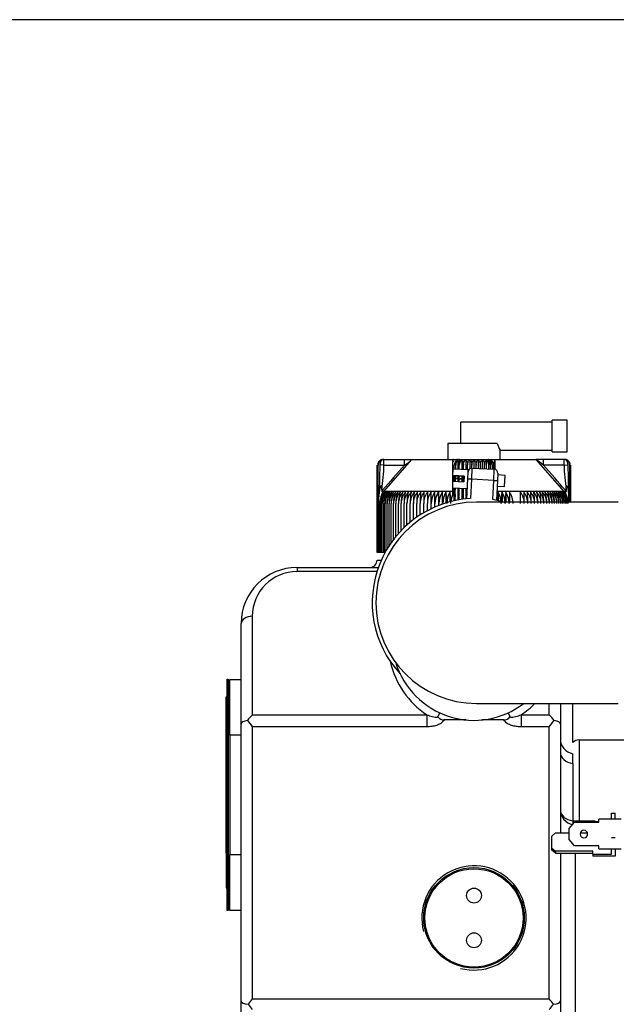
# Model space of a CAD drawing. Units: millimetres. Extents: x 8 to 455, y 8 to 202.
# Drawn here: x 39 to 60, y 168 to 202 of the extents above; entities that cross this region are included whole.
import ezdxf
from ezdxf.lldxf.tags import DXFTag

# ---------------------------------------------------------------- set-up
doc = ezdxf.new("R2010")
doc.units = ezdxf.units.MM
for name, color, linetype in [('12113092_TAPON', 7, 'Continuous'), ('13811010_TAPON_R', 7, 'Continuous'), ('17411013', 7, 'Continuous'), ('17411040', 7, 'Continuous'), ('17427080_TERMOCO', 7, 'Continuous'), ('17811001', 7, 'Continuous'), ('54082040_ABRAZAD', 7, 'Continuous'), ('MM130066', 7, 'Continuous'), ('Predeterminado', 7, 'Continuous')]:
    doc.layers.add(name, color=color, linetype=linetype)
tags = doc.linetypes.add('HIDDEN2', pattern=[4.7625, 3.175, -1.5875]).pattern_tags.tags
tags[6:7] = [DXFTag(74, 4), DXFTag(75, 0), DXFTag(340, '0'), DXFTag(46, 0.0), DXFTag(50, 0.0), DXFTag(44, 0.0), DXFTag(45, 0.0)]
tags[4:5] = [DXFTag(74, 4), DXFTag(75, 0), DXFTag(340, '0'), DXFTag(46, 0.0), DXFTag(50, 0.0), DXFTag(44, 0.0), DXFTag(45, 0.0)]

# ---------------------------------------------------------------- blocks, each defined once
blk = doc.blocks.new('SE2')
at = {"layer": 'Predeterminado', "color": 7, "linetype": 'Continuous'}
blk.add_line((288.852, 201.841), (7.852, 201.841), dxfattribs=at)
blk = doc.blocks.new('SE1')
at = {"layer": 'Predeterminado'}
blk.add_blockref('SE2', (0, 0), dxfattribs=at)
blk = doc.blocks.new('SE4')
at = {"layer": '12113092_TAPON', "color": 7, "linetype": 'Continuous'}
for centre, radius in [((54.85, 170.516), 1.755), ((54.85, 171.296), 0.26), ((54.85, 169.736), 0.26)]:
    blk.add_circle(centre, radius, dxfattribs=at)
at = {"layer": '13811010_TAPON_R', "color": 7, "linetype": 'Continuous'}
for p, q in [((57.58, 186.766), (57.58, 187.871)), ((58.1, 187.871), (57.58, 187.871)), ((58.1, 186.766), (58.1, 187.871)), ((54.395, 187.065), (54.395, 187.806)), ((57.58, 187.806), (54.395, 187.806)), ((55.659, 187.065), (53.94, 187.065)), ((53.94, 187.065), (53.94, 186.506)), ((55.76, 186.506), (55.76, 186.832)), ((55.76, 186.831), (57.58, 186.831)), ((51.704, 186.506), (51.665, 186.506)), ((51.704, 186.506), (52.427, 186.506)), ((51.704, 186.311), (51.704, 186.506)), ((51.709, 185.388), (52.683, 186.506)), ((52.427, 186.506), (52.694, 186.506)), ((52.427, 186.311), (52.427, 186.506)), ((52.683, 186.506), (54.112, 186.506)), ((54.109, 185.746), (54.112, 186.506)), ((54.286, 186.485), (54.286, 186.161)), ((54.356, 186.506), (55.344, 186.506)), ((54.426, 186.495), (54.426, 186.154)), ((54.567, 186.495), (54.567, 186.147)), ((54.709, 186.495), (54.709, 186.185)), ((54.85, 186.495), (54.85, 186.199)), ((54.992, 186.495), (54.992, 186.192)), ((55.134, 186.495), (55.134, 186.185)), ((55.274, 186.495), (55.274, 186.178)), ((55.348, 186.506), (55.588, 186.506)), ((55.415, 186.485), (55.415, 186.171)), ((55.588, 186.506), (57.017, 186.506)), ((55.59, 186.156), (55.588, 186.506)), ((57.273, 186.506), (57.007, 186.506)), ((57.992, 185.388), (57.017, 186.506)), ((57.273, 186.311), (57.017, 186.506)), ((57.997, 186.506), (57.273, 186.506)), ((57.273, 186.311), (57.273, 186.506)), ((57.58, 186.766), (58.1, 186.766)), ((58.035, 186.506), (57.997, 186.506)), ((57.997, 186.311), (57.997, 186.506)), ((51.471, 183.256), (51.471, 186.311)), ((51.478, 183.256), (51.478, 186.311)), ((51.49, 183.256), (51.49, 186.311)), ((51.51, 183.256), (51.51, 186.311)), ((51.567, 186.312), (51.544, 185.382)), ((51.704, 186.311), (51.567, 186.312)), ((51.704, 186.311), (52.427, 186.311)), ((54.161, 186.167), (54.161, 186.311)), ((54.214, 186.165), (54.217, 186.312)), ((54.336, 186.159), (54.336, 186.311)), ((54.482, 186.152), (54.482, 186.311)), ((54.629, 186.144), (54.629, 186.311)), ((54.777, 186.202), (54.777, 186.311)), ((54.924, 186.195), (54.924, 186.311)), ((55.071, 186.311), (55.071, 186.188)), ((55.218, 186.18), (55.218, 186.311)), ((55.364, 186.173), (55.364, 186.311)), ((55.483, 186.312), (55.486, 186.167)), ((55.539, 186.165), (55.539, 186.311)), ((55.539, 186.165), (55.539, 186.311)), ((55.542, 186.351), (55.542, 186.324)), ((57.997, 186.311), (57.273, 186.311)), ((57.997, 186.311), (58.134, 186.312)), ((58.156, 185.382), (58.134, 186.312)), ((58.191, 185.018), (58.191, 186.311)), ((58.21, 185.018), (58.21, 186.311)), ((58.223, 185.018), (58.223, 186.311)), ((58.229, 185.018), (58.229, 186.311)), ((54.161, 185.742), (54.161, 185.936)), ((54.206, 185.741), (54.21, 185.934)), ((54.286, 185.93), (54.286, 185.84)), ((54.286, 185.83), (54.286, 185.737)), ((54.336, 185.837), (54.336, 185.928)), ((54.336, 185.734), (54.336, 185.827)), ((54.426, 185.923), (54.426, 185.833)), ((54.426, 185.823), (54.426, 185.73)), ((54.482, 185.83), (54.482, 185.921)), ((54.482, 185.727), (54.482, 185.82)), ((51.631, 185.451), (51.631, 185.393)), ((51.709, 185.388), (51.66, 185.429)), ((54.108, 185.388), (54.108, 185.519)), ((54.161, 185.451), (54.161, 185.516)), ((54.161, 185.451), (54.161, 185.393)), ((54.198, 185.382), (54.201, 185.495)), ((54.286, 185.51), (54.286, 185.089)), ((54.336, 185.098), (54.336, 185.508)), ((54.426, 185.504), (54.426, 185.112)), ((54.482, 185.12), (54.482, 185.501)), ((54.567, 185.497), (54.567, 185.129)), ((58.04, 185.429), (57.992, 185.388)), ((58.07, 185.451), (58.07, 185.393)), ((51.544, 185.382), (51.535, 185.196)), ((51.535, 185.196), (51.558, 185.382)), ((51.535, 183.256), (51.535, 185.196)), ((51.636, 185.284), (51.709, 185.388)), ((51.677, 185.386), (51.636, 185.284)), ((54.108, 185.388), (51.709, 185.388)), ((53.35, 185.36), (53.35, 184.783)), ((53.477, 185.36), (53.477, 184.842)), ((53.607, 185.36), (53.607, 184.896)), ((53.739, 185.36), (53.739, 184.945)), ((53.873, 185.36), (53.873, 184.989)), ((54.009, 185.36), (54.009, 185.028)), ((54.109, 185.284), (54.108, 185.388)), ((54.109, 185.284), (54.147, 185.386)), ((54.147, 185.386), (54.147, 185.061)), ((54.184, 185.382), (54.191, 185.196)), ((54.191, 185.196), (54.198, 185.382)), ((54.191, 185.071), (54.191, 185.196)), ((57.992, 185.388), (55.651, 185.388)), ((55.691, 185.36), (55.691, 185.07)), ((55.828, 185.36), (55.828, 185.038)), ((55.962, 185.36), (55.962, 185.018)), ((56.094, 185.36), (56.094, 185.018)), ((58.065, 185.284), (57.992, 185.388)), ((58.065, 185.284), (58.023, 185.386)), ((58.142, 185.382), (58.165, 185.196)), ((58.165, 185.196), (58.156, 185.382)), ((58.165, 185.018), (58.165, 185.196)), ((51.567, 183.256), (51.567, 184.97)), ((51.605, 183.256), (51.605, 184.97)), ((51.65, 183.256), (51.65, 184.97)), ((51.7, 183.256), (51.7, 184.97)), ((51.757, 183.256), (51.757, 184.97)), ((51.819, 183.383), (51.819, 184.97)), ((51.887, 183.492), (51.887, 184.97)), ((51.961, 183.601), (51.961, 184.97)), ((52.04, 183.709), (52.04, 184.97)), ((52.124, 183.817), (52.124, 184.97)), ((52.214, 183.922), (52.214, 184.97)), ((52.309, 184.025), (52.309, 184.97)), ((52.409, 184.125), (52.409, 184.97)), ((52.513, 184.222), (52.513, 184.97)), ((52.622, 184.315), (52.622, 184.97)), ((52.735, 184.405), (52.735, 184.97)), ((52.852, 184.49), (52.852, 184.97)), ((52.972, 184.571), (52.972, 184.97)), ((53.097, 184.648), (53.097, 184.97)), ((53.225, 184.719), (53.225, 184.97)), ((53.355, 184.786), (53.355, 184.97)), ((53.489, 184.847), (53.489, 184.97)), ((53.625, 184.903), (53.625, 184.97)), ((53.764, 184.953), (53.764, 184.97)), ((51.478, 183.256), (51.471, 183.256)), ((51.49, 183.256), (51.478, 183.256)), ((51.51, 183.256), (51.49, 183.256)), ((51.535, 183.256), (51.51, 183.256)), ((51.567, 183.256), (51.535, 183.256)), ((51.605, 183.256), (51.567, 183.256)), ((51.65, 183.256), (51.605, 183.256)), ((51.7, 183.256), (51.65, 183.256)), ((51.746, 183.256), (51.7, 183.256))]:
    blk.add_line(p, q, dxfattribs=at)
for centre, radius, start, end in [((56.949, 187.483), 1.356, 197.9252, 208.7097), ((51.686, 186.308), 0.196, 107.2035, 179.125), ((51.684, 186.315), 0.194, 111.6962, 160.2363), ((51.704, 186.316), 0.194, 112.9184, 181.4884), ((51.665, 186.311), 0.195, 90, 110.0114), ((51.935, 187.224), 1.037, 298.359, 316.2182), ((53.534, 186.258), 0.629, 14.3234, 23.2848), ((54.356, 186.311), 0.195, 90, 180), ((54.539, 186.326), 0.203, 123.699, 184.1507), ((55.162, 186.326), 0.203, 355.8491, 56.3011), ((55.344, 186.311), 0.195, 0, 90), ((58.035, 186.311), 0.195, 68.6875, 90), ((57.997, 186.316), 0.194, 358.5116, 67.0815), ((58.015, 186.308), 0.196, 0.8751, 72.7965), ((58.016, 186.315), 0.194, 10.7546, 68.3038), ((51.694, 186.311), 0.184, 153.0348, 179.9371), ((45.895, 186.396), 5.813, 350.645, 359.1631), ((145.574, 104.558), 123.935, 138.72708, 139.26737), ((54.19, 185.663), 0.649, 87.5902, 92.537), ((53.865, 186.313), 0.471, 359.8336, 10.0108), ((55.836, 186.313), 0.472, 169.9939, 180.1616), ((55.511, 185.646), 0.666, 87.5256, 92.3472), ((-37.211, 103.395), 125.707, 40.73644, 41.26912), ((63.828, 186.374), 5.832, 180.6113, 189.1006), ((58.007, 186.311), 0.184, 0.0648, 26.9633), ((52.206, 184.959), 0.72, 139.253, 143.0203), ((57.506, 184.968), 0.706, 36.9376, 40.7827), ((52.175, 184.967), 0.607, 139.7427, 179.7576), ((52.31, 184.972), 0.743, 155.2023, 180.2004), ((52.209, 184.967), 0.604, 139.3914, 179.7186), ((52.355, 184.976), 0.75, 149.2084, 180.4603), ((52.25, 184.967), 0.601, 139.1057, 179.6861), ((52.426, 184.977), 0.777, 150.4409, 180.5087), ((52.299, 184.966), 0.598, 138.8855, 179.6606), ((52.507, 184.978), 0.807, 151.7406, 180.5506), ((52.6, 184.978), 0.843, 153.1067, 180.5851), ((52.353, 184.966), 0.597, 138.7305, 179.6424), ((52.415, 184.966), 0.596, 138.6406, 179.6317), ((52.704, 184.979), 0.885, 154.5377, 180.6112), ((52.483, 184.966), 0.596, 138.6155, 179.6287), ((52.822, 184.98), 0.935, 156.0321, 180.6282), ((52.557, 184.966), 0.596, 138.6554, 179.6335), ((52.955, 184.981), 0.994, 157.5879, 180.6355), ((52.637, 184.966), 0.598, 138.7706, 179.6355), ((53.105, 184.982), 1.065, 159.2028, 180.6327), ((52.723, 184.966), 0.599, 138.9301, 179.6658), ((53.277, 184.982), 1.152, 160.8739, 180.6195), ((52.816, 184.967), 0.601, 139.1653, 179.693), ((53.474, 184.983), 1.26, 162.5981, 180.5958), ((52.914, 184.967), 0.605, 139.4659, 179.727), ((53.706, 184.984), 1.397, 164.3718, 180.5619), ((53.017, 184.967), 0.608, 139.8323, 179.7674), ((53.983, 184.984), 1.574, 166.1908, 180.5181), ((53.126, 184.968), 0.613, 140.2647, 179.8138), ((54.325, 184.985), 1.813, 168.0507, 180.465), ((53.241, 184.968), 0.619, 140.7636, 179.8653), ((54.769, 184.985), 2.147, 169.9466, 180.4034), ((53.36, 184.969), 0.626, 141.3294, 179.9213), ((55.384, 184.985), 2.649, 171.8733, 180.3343), ((53.485, 184.97), 0.633, 141.9623, 179.9811), ((56.331, 184.986), 3.48, 173.8251, 180.259), ((53.615, 184.97), 0.642, 142.6629, 180.0436), ((57.978, 184.989), 5.006, 175.7536, 180.2215), ((53.749, 184.971), 0.653, 143.4315, 180.108), ((62.754, 184.986), 9.657, 177.7807, 180.0952), ((53.889, 184.972), 0.664, 144.2684, 180.1732), ((147.253, 184.986), 94.029, 179.77216, 180.00981), ((41.21, 184.986), 12.145, 359.9242, 1.7643), ((54.033, 184.973), 0.678, 145.1739, 180.2381), ((47.771, 184.986), 5.718, 359.8401, 3.7509), ((54.183, 184.974), 0.694, 146.1481, 180.3018), ((49.874, 184.986), 3.751, 359.7589, 5.7257), ((54.337, 184.974), 0.711, 147.191, 180.363), ((50.963, 184.985), 2.801, 359.6824, 7.6825), ((54.496, 184.975), 0.732, 148.3026, 180.4206), ((51.661, 184.985), 2.244, 359.6118, 9.6154), ((54.66, 184.976), 0.756, 149.4825, 180.4736), ((52.168, 184.985), 1.879, 359.5484, 11.5188), ((54.846, 184.973), 0.808, 7.5962, 11.0163), ((57.532, 184.985), 1.878, 168.4794, 177.1353), ((55.04, 184.976), 0.756, 359.5281, 30.5158), ((58.039, 184.985), 2.243, 170.3831, 180.3897), ((55.205, 184.975), 0.732, 359.5808, 31.6959), ((58.737, 184.985), 2.8, 172.3163, 180.3189), ((55.364, 184.974), 0.712, 359.6382, 32.8077), ((59.825, 184.986), 3.75, 174.2734, 180.242), ((55.518, 184.974), 0.694, 359.6992, 33.8509), ((55.951, 184.971), 0.653, 359.8923, 36.5682), ((-37.522, 184.986), 93.998, 359.99015, 0.22788), ((56.086, 184.97), 0.642, 359.9564, 37.3371), ((46.95, 184.986), 9.654, 359.9044, 2.2197), ((56.216, 184.97), 0.633, 0.0187, 38.0379), ((51.638, 184.986), 5.09, 359.8154, 4.2095), ((56.34, 184.969), 0.626, 0.0782, 38.6711), ((53.371, 184.986), 3.478, 359.74, 6.1759), ((56.46, 184.968), 0.619, 0.134, 39.2371), ((54.317, 184.985), 2.649, 359.6644, 8.1281), ((56.574, 184.968), 0.613, 0.1854, 39.7362), ((54.932, 184.985), 2.147, 359.595, 10.055), ((56.683, 184.967), 0.608, 0.2315, 40.1688), ((55.376, 184.985), 1.812, 359.5332, 11.9511), ((56.787, 184.967), 0.604, 0.2718, 40.5353), ((55.718, 184.984), 1.574, 359.4799, 13.8112), ((56.885, 184.967), 0.601, 0.3057, 40.836), ((55.995, 184.984), 1.396, 359.4359, 15.6304), ((56.977, 184.966), 0.599, 0.3328, 41.0713), ((56.226, 184.983), 1.26, 359.4019, 17.4042), ((57.061, 184.965), 0.599, 0.4296, 41.1643), ((56.424, 184.982), 1.152, 359.3782, 19.1284), ((57.144, 184.966), 0.596, 0.365, 41.3461), ((56.596, 184.982), 1.065, 359.3649, 20.7996), ((57.218, 184.966), 0.596, 0.3697, 41.386), ((56.746, 184.981), 0.994, 359.3621, 22.4145), ((57.286, 184.966), 0.596, 0.3667, 41.361), ((56.879, 184.98), 0.935, 359.3695, 23.9703), ((57.347, 184.966), 0.597, 0.3561, 41.271), ((56.997, 184.979), 0.885, 359.3866, 25.4646), ((57.402, 184.966), 0.598, 0.338, 41.1159), ((57.101, 184.979), 0.843, 359.4128, 26.8955), ((57.45, 184.967), 0.601, 0.3125, 40.8956), ((57.193, 184.978), 0.807, 359.4474, 28.2614), ((57.492, 184.967), 0.604, 0.2802, 40.6098), ((57.274, 184.977), 0.776, 359.4894, 29.5609), ((57.526, 184.967), 0.607, 0.2413, 40.2584), ((57.345, 184.976), 0.75, 359.5381, 30.7932)]:
    blk.add_arc(centre, radius, start, end, dxfattribs=at)
for centre, major_axis, ratio, start_param, end_param in [((51.704, 186.311), (0, -0.195), 0.987898, 3.141593, 4.271176), ((51.675, 186.311), (0, 0.176), 0.941387, 0.155748, 1.077147), ((51.716, 186.311), (0, 0.194), 0.769241, 0.46281, 1.570476), ((54.341, 186.311), (0, 0.194), 0.638958, 0.46281, 1.570476), ((54.277, 186.311), (0, 0.176), 0.337328, 5.206038, 6.127437), ((54.356, 186.311), (0, 0.195), 0.155102, 0, 1.129584), ((55.344, 186.311), (0, -0.195), 0.155102, 2.012009, 3.141593), ((55.424, 186.311), (0, 0.176), 0.337328, 0.155748, 1.077147), ((55.359, 186.311), (0, 0.194), 0.638958, 4.71271, 5.820376), ((57.997, 186.311), (0, 0.195), 0.987898, 5.153602, 6.283185), ((57.984, 186.311), (0, 0.194), 0.769241, 4.71271, 5.820376), ((58.025, 186.311), (0, 0.176), 0.941387, 5.206038, 6.127437), ((51.617, 185.36), (-0.0921, 0.0145), 0.183849, -0.855294, -0.637693), ((54.526, 184.968), (-0.003, 0.639), 0.750718, 1.05067, 1.458485), ((54.253, 185.36), (-0.0916, 0.0174), 0.153244, -0.9041, -0.686488), ((57.605, 184.968), (0.004, 0.639), 0.827512, 4.795834, 5.234522), ((58.084, 185.36), (0.0921, 0.0145), 0.184042, 0.637654, 0.85527)]:
    blk.add_ellipse(centre, major_axis=major_axis, ratio=ratio, start_param=start_param, end_param=end_param, dxfattribs=at)
for points, knots in [([(54.307, 186.501), (54.304, 186.501), (54.297, 186.501), (54.278, 186.5), (54.262, 186.499), (54.252, 186.498), (54.243, 186.496), (54.23, 186.493), (54.212, 186.488), (54.186, 186.487), (54.163, 186.493), (54.138, 186.5), (54.122, 186.504), (54.112, 186.506)], [0, 0, 0, 0, 0.210377, 0.369712, 0.430844, 0.477387, 0.507051, 0.531724, 0.603941, 0.697608, 0.826611, 0.906475, 1, 1, 1, 1]), ([(54.426, 186.495), (54.434, 186.489), (54.441, 186.48), (54.454, 186.458), (54.461, 186.444), (54.471, 186.412), (54.475, 186.393), (54.481, 186.354), (54.482, 186.333), (54.482, 186.311)], [0, 0, 0, 0, 0.25, 0.25, 0.5, 0.5, 0.75, 0.75, 1, 1, 1, 1]), ([(54.482, 186.311), (54.482, 186.333), (54.485, 186.354), (54.493, 186.393), (54.499, 186.411), (54.515, 186.444), (54.524, 186.458), (54.545, 186.48), (54.555, 186.489), (54.567, 186.495)], [0, 0, 0, 0, 0.25, 0.25, 0.5, 0.5, 0.75, 0.75, 1, 1, 1, 1]), ([(54.567, 186.495), (54.576, 186.489), (54.584, 186.48), (54.598, 186.458), (54.605, 186.444), (54.617, 186.412), (54.621, 186.393), (54.627, 186.354), (54.629, 186.333), (54.629, 186.311)], [0, 0, 0, 0, 0.25, 0.25, 0.5, 0.5, 0.75, 0.75, 1, 1, 1, 1]), ([(54.629, 186.311), (54.629, 186.333), (54.631, 186.354), (54.639, 186.393), (54.645, 186.411), (54.66, 186.444), (54.668, 186.458), (54.687, 186.48), (54.698, 186.489), (54.709, 186.495)], [0, 0, 0, 0, 0.25, 0.25, 0.5, 0.5, 0.75, 0.75, 1, 1, 1, 1]), ([(54.709, 186.495), (54.718, 186.489), (54.727, 186.48), (54.743, 186.458), (54.75, 186.444), (54.763, 186.412), (54.768, 186.393), (54.775, 186.354), (54.777, 186.333), (54.777, 186.311)], [0, 0, 0, 0, 0.25, 0.25, 0.5, 0.5, 0.75, 0.75, 1, 1, 1, 1]), ([(54.777, 186.311), (54.777, 186.333), (54.778, 186.354), (54.786, 186.393), (54.791, 186.411), (54.805, 186.444), (54.813, 186.458), (54.831, 186.48), (54.84, 186.489), (54.85, 186.495)], [0, 0, 0, 0, 0.25, 0.25, 0.5, 0.5, 0.75, 0.75, 1, 1, 1, 1]), ([(54.85, 186.495), (54.86, 186.489), (54.87, 186.48), (54.888, 186.458), (54.896, 186.444), (54.909, 186.412), (54.915, 186.393), (54.922, 186.354), (54.924, 186.333), (54.924, 186.311)], [0, 0, 0, 0, 0.25, 0.25, 0.5, 0.5, 0.75, 0.75, 1, 1, 1, 1]), ([(54.924, 186.311), (54.924, 186.333), (54.926, 186.354), (54.933, 186.393), (54.938, 186.411), (54.95, 186.444), (54.958, 186.458), (54.974, 186.48), (54.983, 186.489), (54.992, 186.495)], [0, 0, 0, 0, 0.25, 0.25, 0.5, 0.5, 0.75, 0.75, 1, 1, 1, 1]), ([(54.992, 186.495), (55.003, 186.489), (55.013, 186.48), (55.032, 186.458), (55.041, 186.444), (55.055, 186.412), (55.061, 186.393), (55.069, 186.354), (55.071, 186.333), (55.071, 186.311)], [0, 0, 0, 0, 0.25, 0.25, 0.5, 0.5, 0.75, 0.75, 1, 1, 1, 1]), ([(55.071, 186.311), (55.071, 186.333), (55.073, 186.354), (55.079, 186.393), (55.084, 186.411), (55.095, 186.444), (55.102, 186.458), (55.117, 186.48), (55.125, 186.489), (55.134, 186.495)], [0, 0, 0, 0, 0.25, 0.25, 0.5, 0.5, 0.75, 0.75, 1, 1, 1, 1]), ([(55.134, 186.495), (55.145, 186.489), (55.156, 186.48), (55.176, 186.458), (55.186, 186.444), (55.201, 186.412), (55.207, 186.393), (55.216, 186.354), (55.218, 186.333), (55.218, 186.311)], [0, 0, 0, 0, 0.25, 0.25, 0.5, 0.5, 0.75, 0.75, 1, 1, 1, 1]), ([(55.218, 186.311), (55.218, 186.333), (55.22, 186.354), (55.225, 186.393), (55.23, 186.411), (55.24, 186.444), (55.246, 186.458), (55.26, 186.48), (55.267, 186.489), (55.274, 186.495)], [0, 0, 0, 0, 0.25, 0.25, 0.5, 0.5, 0.75, 0.75, 1, 1, 1, 1]), ([(55.543, 186.352), (55.544, 186.36), (55.546, 186.371), (55.551, 186.384), (55.554, 186.39), (55.556, 186.396), (55.557, 186.401), (55.559, 186.406), (55.561, 186.415), (55.563, 186.425), (55.569, 186.442), (55.574, 186.462), (55.58, 186.482), (55.584, 186.496), (55.587, 186.503), (55.588, 186.506)], [0.227808, 0.227808, 0.227808, 0.227808, 0.3654427, 0.4140753, 0.4581702, 0.4810259, 0.5057877, 0.5335173, 0.5652998, 0.6247674, 0.6829911, 0.8071507, 0.9100402, 0.9528026, 1, 1, 1, 1]), ([(51.558, 185.382), (51.562, 185.408), (51.569, 185.453), (51.579, 185.506), (51.587, 185.54), (51.592, 185.56), (51.597, 185.575), (51.601, 185.586), (51.61, 185.595), (51.618, 185.586), (51.622, 185.575), (51.627, 185.552), (51.63, 185.51), (51.63, 185.474), (51.631, 185.451)], [0, 0, 0, 0, 0.211328, 0.374235, 0.44885, 0.495353, 0.5407, 0.577454, 0.599916, 0.623412, 0.657777, 0.701944, 0.813597, 1, 1, 1, 1]), ([(54.177, 185.516), (54.177, 185.511), (54.178, 185.495), (54.181, 185.451), (54.182, 185.411), (54.184, 185.382)], [0.6303349, 0.6303349, 0.6303349, 0.6303349, 0.666991, 0.7657572, 1, 1, 1, 1]), ([(58.07, 185.451), (58.07, 185.473), (58.07, 185.509), (58.074, 185.548), (58.077, 185.571), (58.08, 185.583), (58.087, 185.595), (58.098, 185.589), (58.103, 185.574), (58.111, 185.553), (58.117, 185.528), (58.123, 185.498), (58.132, 185.451), (58.138, 185.411), (58.142, 185.382)], [0, 0, 0, 0, 0.179876, 0.286314, 0.326753, 0.365026, 0.396351, 0.41818, 0.457277, 0.519183, 0.604382, 0.666944, 0.765735, 1, 1, 1, 1]), ([(51.631, 185.393), (51.631, 185.389), (51.631, 185.384), (51.634, 185.376), (51.641, 185.372), (51.649, 185.372), (51.656, 185.375), (51.663, 185.378), (51.67, 185.382), (51.675, 185.384), (51.677, 185.386)], [0, 0, 0, 0, 0.142821, 0.251215, 0.364607, 0.500318, 0.615001, 0.749823, 0.864113, 1, 1, 1, 1]), ([(54.147, 185.386), (54.148, 185.384), (54.149, 185.382), (54.151, 185.378), (54.153, 185.375), (54.156, 185.372), (54.158, 185.372), (54.16, 185.376), (54.161, 185.384), (54.161, 185.389), (54.161, 185.393)], [0, 0, 0, 0, 0.141279, 0.249561, 0.380589, 0.496773, 0.633905, 0.747256, 0.85618, 1, 1, 1, 1]), ([(58.023, 185.386), (58.026, 185.384), (58.03, 185.382), (58.037, 185.378), (58.044, 185.375), (58.052, 185.372), (58.06, 185.372), (58.066, 185.376), (58.069, 185.384), (58.07, 185.389), (58.07, 185.393)], [0, 0, 0, 0, 0.141279, 0.249562, 0.38059, 0.496774, 0.633906, 0.747258, 0.856172, 1, 1, 1, 1])]:
    blk.add_open_spline(points, degree=3, knots=knots, dxfattribs=at)
blk.add_rational_spline([(54.161, 185.429), (54.161, 185.408), (54.14, 185.391), (54.108, 185.388)], [1.13195434982, 0.956022782631, 0.956015217053, 1.13193165308], degree=3, dxfattribs=at)
blk.add_open_spline([(54.161, 185.451), (54.161, 185.473), (54.161, 185.495), (54.162, 185.517)], degree=3, dxfattribs=at)
at = {"layer": '17411013', "color": 7, "linetype": 'HIDDEN2'}
for p, q in [((59.879, 185.018), (54.939, 185.018)), ((54.939, 177.998), (59.879, 177.998))]:
    blk.add_line(p, q, dxfattribs=at)
blk.add_arc((54.939, 181.508), 3.51, 90, 270, dxfattribs=at)
at = {"layer": '17411040', "color": 7, "linetype": 'HIDDEN2'}
for p, q in [((46.238, 178.837), (46.271, 178.837)), ((46.238, 176.887), (46.238, 178.837)), ((46.271, 178.837), (46.271, 176.887)), ((46.206, 178.229), (46.238, 178.229)), ((46.206, 178.228), (46.238, 178.228)), ((46.206, 175.441), (46.206, 178.228)), ((46.238, 176.887), (46.238, 172.727)), ((46.271, 176.887), (46.271, 172.727)), ((46.206, 176.802), (46.202, 176.802)), ((46.206, 176.695), (46.202, 176.695)), ((46.206, 176.58), (46.202, 176.58)), ((46.206, 176.506), (46.202, 176.506)), ((46.206, 176.469), (46.202, 176.469)), ((46.202, 176.447), (46.206, 176.447)), ((46.206, 176.299), (46.202, 176.299)), ((46.206, 176.258), (46.202, 176.258)), ((46.206, 176.229), (46.202, 176.229)), ((46.202, 175.899), (46.206, 175.899)), ((46.206, 175.774), (46.202, 175.774)), ((46.206, 175.747), (46.202, 175.747)), ((46.206, 175.745), (46.202, 175.745)), ((46.206, 175.71), (46.202, 175.71)), ((46.206, 175.683), (46.202, 175.683)), ((46.206, 175.59), (46.202, 175.59)), ((46.206, 175.418), (46.202, 175.418)), ((46.206, 175.392), (46.202, 175.392)), ((46.206, 175.373), (46.202, 175.373)), ((46.206, 175.285), (46.202, 175.285)), ((46.202, 175.28), (46.206, 175.28)), ((46.206, 175.185), (46.202, 175.185)), ((46.206, 175.177), (46.202, 175.177)), ((46.206, 175.215), (46.206, 175.441)), ((46.206, 175.215), (46.238, 175.215)), ((46.206, 172.759), (46.206, 175.215)), ((46.202, 175.011), (46.206, 175.011)), ((46.206, 174.994), (46.202, 174.994)), ((46.202, 174.975), (46.206, 174.975)), ((46.202, 174.773), (46.206, 174.773)), ((46.202, 174.745), (46.206, 174.745)), ((46.206, 174.744), (46.202, 174.744)), ((46.206, 174.737), (46.202, 174.737)), ((46.206, 174.706), (46.202, 174.706)), ((46.202, 174.681), (46.206, 174.681)), ((46.206, 174.674), (46.202, 174.674)), ((46.202, 174.673), (46.206, 174.673)), ((46.202, 174.616), (46.206, 174.616)), ((46.202, 174.589), (46.206, 174.589)), ((46.202, 174.588), (46.206, 174.588)), ((46.206, 174.559), (46.202, 174.559)), ((46.202, 174.523), (46.206, 174.523)), ((46.202, 174.519), (46.206, 174.519)), ((46.206, 174.507), (46.202, 174.507)), ((46.202, 174.506), (46.206, 174.506)), ((46.206, 174.388), (46.202, 174.388)), ((46.202, 174.343), (46.206, 174.343)), ((46.202, 174.342), (46.206, 174.342)), ((46.202, 174.285), (46.206, 174.285)), ((46.202, 174.285), (46.206, 174.285)), ((46.202, 174.263), (46.206, 174.263)), ((46.202, 174.239), (46.206, 174.239)), ((46.202, 174.216), (46.206, 174.216)), ((46.202, 174.213), (46.206, 174.213)), ((46.202, 174.196), (46.206, 174.196)), ((46.206, 172.737), (46.238, 172.737)), ((46.206, 172.737), (46.206, 171.996)), ((46.238, 170.777), (46.238, 172.727)), ((46.271, 172.727), (46.271, 170.777)), ((46.202, 172.58), (46.206, 172.58)), ((46.206, 171.996), (46.238, 171.996)), ((46.206, 171.996), (46.206, 171.802)), ((46.206, 171.802), (46.238, 171.802)), ((46.206, 171.802), (46.206, 171.567)), ((46.206, 171.567), (46.238, 171.567)), ((46.271, 170.777), (46.238, 170.777))]:
    blk.add_line(p, q, dxfattribs=at)
at = {"layer": '17411040', "color": 7, "linetype": 'Continuous'}
for p, q in [((46.271, 176.887), (46.238, 176.887)), ((46.206, 175.441), (46.238, 175.441)), ((46.238, 172.727), (46.271, 172.727))]:
    blk.add_line(p, q, dxfattribs=at)
at = {"layer": '17427080_TERMOCO', "color": 7, "linetype": 'HIDDEN2'}
for p, q in [((59.648, 173.961), (59.648, 174.168)), ((59.648, 174.168), (59.778, 174.168)), ((59.778, 173.961), (59.778, 174.168)), ((57.698, 173.479), (57.568, 173.373)), ((57.698, 173.479), (58.166, 173.479)), ((58.563, 173.479), (58.808, 173.479)), ((57.568, 172.952), (57.568, 173.373)), ((59.648, 173.325), (59.778, 173.325)), ((57.568, 172.952), (57.698, 172.847)), ((57.568, 172.876), (57.568, 172.952)), ((57.698, 172.771), (57.568, 172.876)), ((58.998, 172.847), (57.698, 172.847)), ((57.698, 172.847), (57.698, 172.771)), ((57.698, 172.771), (58.998, 172.771)), ((58.998, 172.741), (58.998, 172.847)), ((58.998, 172.741), (59.648, 172.741)), ((58.998, 172.741), (58.998, 172.665)), ((59.648, 172.741), (59.648, 172.921)), ((59.778, 172.921), (59.778, 172.665)), ((59.778, 172.665), (58.998, 172.665))]:
    blk.add_line(p, q, dxfattribs=at)
at = {"layer": '17811001', "color": 7, "linetype": 'Continuous'}
for p, q in [((48.676, 182.736), (51.513, 182.736)), ((48.676, 182.736), (48.676, 182.597)), ((51.47, 182.996), (51.617, 182.996)), ((51.466, 182.597), (48.676, 182.597)), ((47.116, 181.037), (47.116, 177.601)), ((46.726, 177.278), (46.726, 180.786)), ((46.336, 178.836), (46.726, 178.836)), ((46.336, 176.886), (46.336, 178.836)), ((57.476, 177.601), (57.476, 177.998)), ((57.866, 177.998), (57.866, 177.278)), ((58.296, 176.638), (58.296, 177.998)), ((47.116, 177.601), (53.208, 177.601)), ((53.208, 177.601), (53.208, 177.183)), ((56.493, 177.601), (57.476, 177.601)), ((56.493, 177.601), (56.493, 177.183)), ((46.726, 167.616), (46.726, 177.278)), ((47.116, 177.183), (47.116, 167.698)), ((53.208, 177.183), (47.116, 177.183)), ((54.576, 177.42), (53.805, 177.42)), ((55.895, 177.42), (55.124, 177.42)), ((57.476, 177.183), (56.493, 177.183)), ((57.476, 167.698), (57.476, 177.183)), ((57.866, 177.278), (57.866, 173.479)), ((46.336, 176.886), (46.336, 172.726)), ((46.726, 176.886), (46.336, 176.886)), ((58.516, 176.723), (58.516, 173.887)), ((58.516, 176.723), (60.986, 176.723)), ((58.296, 175.902), (58.296, 176.244)), ((58.296, 175.902), (58.296, 173.902)), ((58.296, 173.902), (58.296, 173.779)), ((58.386, 173.887), (58.296, 173.89)), ((59.078, 173.887), (58.386, 173.887)), ((59.078, 173.887), (58.444, 173.88)), ((59.078, 173.887), (59.078, 173.864)), ((46.336, 172.726), (46.726, 172.726)), ((46.336, 170.776), (46.336, 172.726)), ((57.866, 172.771), (57.866, 167.616)), ((58.386, 172.771), (58.386, 165.805)), ((46.726, 170.776), (46.336, 170.776)), ((46.726, 166.985), (46.726, 167.616)), ((47.116, 167.698), (57.476, 167.698)), ((57.866, 167.616), (57.866, 165.877))]:
    blk.add_line(p, q, dxfattribs=at)
blk.add_circle((54.85, 170.516), 1.714, dxfattribs=at)
for centre, radius, start, end in [((48.676, 180.786), 1.95, 90, 180), ((51.21, 182.996), 0.26, 270, 0), ((48.676, 181.037), 1.56, 90, 180), ((54.85, 180.099), 2.99, 192.307, 236.6792), ((54.85, 180.266), 2.86, 197.2264, 307.5343), ((54.85, 180.099), 2.99, 303.3208, 315.3627), ((48.361, 176.344), 1.769, 134.7193, 143.1258), ((56.231, 176.344), 1.769, 36.8742, 45.2807), ((61.912, 188.702), 18.751, 217.0432, 217.8991), ((53.82, 177.714), 0.295, 219.8325, 267.0718), ((55.88, 177.714), 0.295, 272.9278, 320.1679), ((42.68, 188.702), 18.751, 322.1009, 322.9568), ((58.386, 176.756), 0.52, 180, 259.9639), ((58.529, 176.362), 0.361, 92.0475, 130.2693), ((58.386, 174.286), 0.52, 180, 259.9639), ((58.549, 174.125), 0.267, 246.9347, 271.4283), ((59.095, 148.129), 25.735, 90.0389, 91.2018), ((58.813, 127.191), 46.674, 89.5177, 89.6745), ((54.85, 170.516), 1.82, 255, 195), ((63.826, 154.701), 21.17, 142.1247, 142.7866), ((40.766, 154.701), 21.17, 37.2134, 37.8753), ((48.675, 168.797), 2.143, 217.1298, 223.3039), ((55.917, 168.797), 2.143, 316.6961, 322.8702)]:
    blk.add_arc(centre, radius, start, end, dxfattribs=at)
for centre, major_axis, ratio, start_param, end_param in [((47.116, 180.786), (0.39, 0), 0.642788, 1.570796, 3.141593), ((53.524, 177.587), (-0.115, -0.233), 0.348848, 1.478099, 2.099167), ((56.177, 177.587), (-0.115, 0.233), 0.348848, 1.042426, 1.663494), ((47.116, 177.278), (0.39, 0), 0.36397, 2.022997, 3.141593), ((57.476, 177.278), (0.39, 0), 0.36397, 0, 1.118596), ((58.386, 176.287), (-0.52, 0), 0.750936, 0, 1.395634), ((58.386, 174.286), (-0.52, 0), 0.750936, 0, 1.395634), ((47.116, 167.616), (0.39, 0), 0.312569, 3.141593, 4.320272), ((57.476, 167.616), (0.39, 0), 0.312569, 5.104506, 6.283185)]:
    blk.add_ellipse(centre, major_axis=major_axis, ratio=ratio, start_param=start_param, end_param=end_param, dxfattribs=at)
for points, knots in [([(53.208, 177.601), (53.269, 177.577), (53.332, 177.556), (53.429, 177.533), (53.461, 177.526), (53.511, 177.52), (53.528, 177.519), (53.553, 177.519), (53.561, 177.519), (53.578, 177.521), (53.586, 177.522), (53.594, 177.525)], [0, 0, 0, 0, 0.5, 0.5, 0.75, 0.75, 0.875, 0.875, 0.9375, 0.9375, 1, 1, 1, 1]), ([(56.106, 177.525), (56.115, 177.522), (56.123, 177.521), (56.139, 177.519), (56.148, 177.519), (56.173, 177.519), (56.19, 177.52), (56.239, 177.526), (56.272, 177.533), (56.369, 177.556), (56.431, 177.577), (56.493, 177.601)], [0, 0, 0, 0, 0.0625, 0.0625, 0.125, 0.125, 0.25, 0.25, 0.5, 0.5, 1, 1, 1, 1]), ([(53.805, 177.42), (53.791, 177.395), (53.773, 177.373), (53.733, 177.334), (53.712, 177.316), (53.665, 177.285), (53.64, 177.272), (53.59, 177.249), (53.564, 177.239), (53.511, 177.221), (53.483, 177.214), (53.429, 177.202), (53.402, 177.198), (53.319, 177.186), (53.264, 177.183), (53.208, 177.183)], [0, 0, 0, 0, 0.125, 0.125, 0.25, 0.25, 0.375, 0.375, 0.5, 0.5, 0.625, 0.625, 0.75, 0.75, 1, 1, 1, 1]), ([(56.493, 177.183), (56.437, 177.183), (56.381, 177.186), (56.299, 177.198), (56.272, 177.202), (56.217, 177.214), (56.19, 177.221), (56.137, 177.239), (56.111, 177.249), (56.06, 177.272), (56.035, 177.285), (55.989, 177.316), (55.967, 177.334), (55.927, 177.373), (55.91, 177.395), (55.895, 177.42)], [0, 0, 0, 0, 0.25, 0.25, 0.375, 0.375, 0.5, 0.5, 0.625, 0.625, 0.75, 0.75, 0.875, 0.875, 1, 1, 1, 1])]:
    blk.add_open_spline(points, degree=3, knots=knots, dxfattribs=at)
at = {"layer": '54082040_ABRAZAD', "color": 7, "linetype": 'HIDDEN2'}
for p, q in [((54.116, 185.94), (54.127, 186.169)), ((54.646, 186.143), (54.127, 186.169)), ((54.643, 186.079), (54.646, 186.143)), ((54.779, 186.202), (55.559, 186.164)), ((54.111, 185.848), (54.111, 185.838)), ((54.501, 185.829), (54.111, 185.848)), ((54.111, 185.838), (54.5, 185.819)), ((54.116, 185.94), (54.116, 185.939)), ((54.505, 185.921), (54.116, 185.94)), ((54.116, 185.939), (54.505, 185.919)), ((54.505, 185.921), (54.496, 185.727)), ((54.597, 185.132), (54.63, 185.819)), ((54.63, 185.819), (54.643, 186.079)), ((55.669, 185.768), (55.635, 185.081)), ((55.682, 186.027), (55.669, 185.768)), ((55.938, 185.95), (55.679, 185.963)), ((55.919, 185.56), (55.938, 185.95)), ((54.106, 185.746), (54.095, 185.52)), ((54.095, 185.52), (54.615, 185.494)), ((54.106, 185.746), (54.496, 185.727)), ((55.66, 185.573), (55.919, 185.56))]:
    blk.add_line(p, q, dxfattribs=at)
at = {"layer": '54082040_ABRAZAD', "color": 7, "linetype": 'Continuous'}
for p, q in [((54.779, 186.202), (54.76, 185.812)), ((55.539, 185.774), (55.559, 186.164)), ((54.76, 185.812), (54.63, 185.819)), ((54.76, 185.812), (54.727, 185.142)), ((55.539, 185.774), (54.76, 185.812)), ((55.506, 185.104), (55.539, 185.774)), ((55.539, 185.774), (55.669, 185.768))]:
    blk.add_line(p, q, dxfattribs=at)
at = {"layer": '54082040_ABRAZAD', "color": 7, "linetype": 'HIDDEN2'}
for centre, radius, start, end in [((54.773, 186.072), 0.13, 87.1858, 177.1858), ((55.552, 186.034), 0.13, 357.1858, 87.1858), ((54.939, 181.508), 3.64, 93.3364, 222.8179), ((54.939, 181.508), 3.64, 74.6411, 81.0351)]:
    blk.add_arc(centre, radius, start, end, dxfattribs=at)
at = {"layer": 'MM130066', "color": 7, "linetype": 'HIDDEN2'}
for p, q in [((58.166, 173.636), (58.361, 173.851)), ((58.361, 173.851), (59.206, 173.851)), ((59.986, 173.961), (59.206, 173.961)), ((59.206, 173.851), (59.206, 173.961)), ((58.166, 173.246), (58.166, 173.636)), ((58.361, 173.032), (58.166, 173.246)), ((59.206, 173.032), (58.361, 173.032)), ((59.206, 172.921), (59.206, 173.032)), ((59.206, 172.921), (59.986, 172.921))]:
    blk.add_line(p, q, dxfattribs=at)
for start, end in [(0.0074, 179.9926), (180.0074, 359.9926)]:
    blk.add_arc((58.686, 173.441), 0.13, start, end, dxfattribs=at)

msp = doc.modelspace()

# ---------------------------------------------------------------- block references
msp.add_blockref('SE1', (0, 0))
at = {"layer": 'Predeterminado'}
msp.add_blockref('SE4', (0, 0), dxfattribs=at)

doc.saveas('drawing.dxf')
